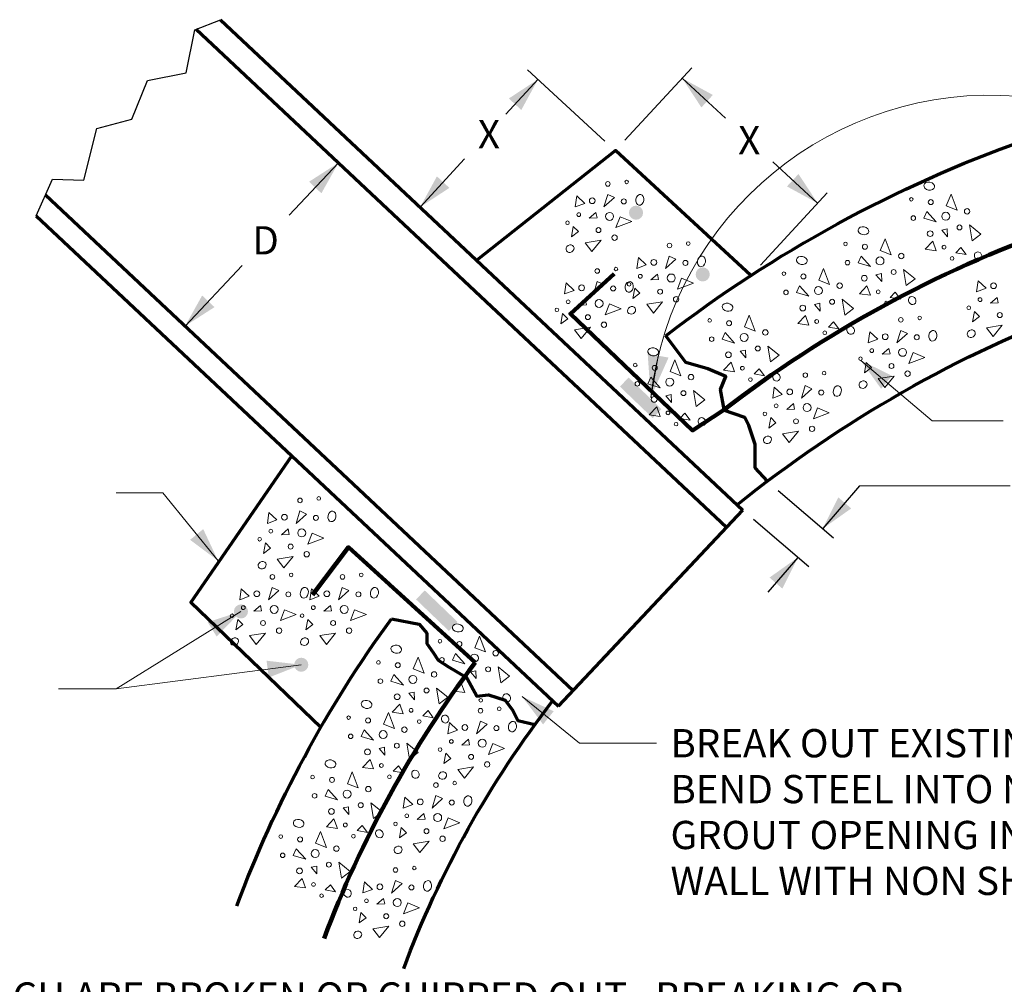
# Model space of a CAD drawing. Units: feet. Extents: x -0.8 to 7.7, y -0.5 to 10.5.
# Drawn here: x 3.2 to 6, y 1.3 to 4 of the extents above; entities that cross this region are included whole.
import ezdxf
from ezdxf.enums import TextEntityAlignment as Align

# ---------------------------------------------------------------- set-up
doc = ezdxf.new("R2010")
doc.units = ezdxf.units.FT
doc.header["$MEASUREMENT"] = 0
doc.layers.add('Level 6', color=7, linetype='Continuous', lineweight=0)
doc.layers.add('Level 8', color=7, linetype='Continuous', lineweight=0)
doc.styles.add('Style-WORKING', font='WORKING.shx')

# ---------------------------------------------------------------- blocks, each defined once
blk = doc.blocks.new('*U15')
at = {"layer": 'Level 6', "color": 7, "linetype": 'Continuous', "lineweight": 30, "insert": (0.0399, 0.0398), "char_height": 0.08, "attachment_point": 1, "line_spacing_factor": 0.975001, "style": 'Style-WORKING'}
blk.add_mtext('BREAK OUT EXISTING CONCRETE\\PBEND STEEL INTO NEW COLLAR\\PGROUT OPENING IN MANHOLE\\PWALL WITH NON SHRINK GROUT', dxfattribs=at)

msp = doc.modelspace()

# ---------------------------------------------------------------- hatches: boundary and pattern name
at = {"layer": 'Level 6', "linetype": 'Continuous', "lineweight": 13}
h = msp.add_hatch(color=7, dxfattribs=at)
edge = h.paths.add_edge_path()
edge.add_arc((4.9627, 3.4489), 0.02, 0, 360)
h = msp.add_hatch(color=7, dxfattribs=at)
edge = h.paths.add_edge_path()
edge.add_arc((5.1516, 3.274), 0.02, 0, 360)
h = msp.add_hatch(color=7, dxfattribs=at)
edge = h.paths.add_edge_path()
edge.add_arc((3.8436, 2.3193), 0.02, 0, 360)
h = msp.add_hatch(color=7, dxfattribs=at)
edge = h.paths.add_edge_path()
edge.add_arc((4.0145, 2.1683), 0.02, 0, 360)

# ---------------------------------------------------------------- linework, layer by layer
at = {"layer": 'Level 6', "color": 7, "linetype": 'Continuous', "lineweight": 70}
for p, q in [((3.7861, 3.9957), (5.2653, 2.6066)), ((3.7169, 3.9686), (5.2193, 2.5577)), ((3.2901, 3.4992), (4.785, 2.0952)), ((3.264, 3.4397), (4.7431, 2.0506)), ((4.7431, 2.0506), (5.2653, 2.6066))]:
    msp.add_line(p, q, dxfattribs=at)
at = {"layer": 'Level 6', "color": 7, "linetype": 'Continuous', "lineweight": 13}
for p, q in [((4.8747, 3.6518), (4.6557, 3.8539)), ((4.9313, 3.6541), (5.1206, 3.8592)), ((4.6851, 3.8268), (4.5942, 3.7282)), ((5.2165, 3.7163), (5.0935, 3.8298)), ((5.2193, 2.5577), (4.0906, 3.6177)), ((4.477, 3.6013), (4.3513, 3.465)), ((3.9803, 3.4417), (4.1198, 3.5903)), ((5.35, 3.5931), (5.477, 3.4759)), ((4.5391, 3.2881), (4.3201, 3.4902)), ((5.3148, 3.3001), (5.5042, 3.5053)), ((3.8467, 3.2995), (3.6855, 3.1279)), ((4.785, 2.0952), (3.6563, 3.1552)), ((5.0043, 2.9256), (5.0251, 3.0426)), ((5.5956, 2.6753), (6.0225, 2.6753)), ((4.0145, 2.1683), (3.4901, 2.0997))]:
    msp.add_line(p, q, dxfattribs=at)
at = {"layer": 'Level 6', "color": 7, "linetype": 'Continuous', "lineweight": 30}
for p, q in [((5.3655, 2.662), (5.5217, 2.5278)), ((5.5956, 2.6753), (5.4914, 2.5539)), ((5.2956, 2.5805), (5.4518, 2.4464)), ((5.3372, 2.3743), (5.4215, 2.4725))]:
    msp.add_line(p, q, dxfattribs=at)
at = {"layer": 'Level 6', "color": 7, "linetype": 'Continuous', "lineweight": 30, "flags": 128}
msp.add_lwpolyline([(3.264, 3.4397), (3.3098, 3.5439), (3.3983, 3.5409), (3.435, 3.6875), (3.5342, 3.7135), (3.5785, 3.8234), (3.6884, 3.8448), (3.7128, 3.967), (3.7861, 3.9957)], dxfattribs=at)
at = {"layer": 'Level 6', "color": 7, "linetype": 'Continuous', "lineweight": 70, "flags": 128}
for points in [[(5.2877, 3.2707), (4.9041, 3.6247), (4.5117, 3.3143)], [(5.2125, 2.8913), (5.2021, 2.9483), (5.2167, 2.9847), (5.1658, 3.0065), (5.104, 3.0247), (5.0473, 3.1003)], [(5.3352, 2.688), (5.3003, 2.7265), (5.3003, 2.7919), (5.2821, 2.8465), (5.2712, 2.8683), (5.2106, 2.8899)], [(4.07, 1.9907), (3.7012, 2.3447), (3.9877, 2.76)], [(4.2698, 2.2984), (4.3481, 2.2828), (4.3699, 2.2573), (4.3699, 2.2282), (4.3881, 2.2028), (4.4026, 2.1809), (4.4317, 2.1628), (4.4775, 2.1352)], [(4.4796, 2.138), (4.5117, 2.0791), (4.5444, 2.0828), (4.5916, 2.0682), (4.6134, 2.0391), (4.628, 2.01), (4.6761, 1.9989)]]:
    msp.add_lwpolyline(points, dxfattribs=at)
at = {"layer": 'Level 6', "color": 7, "linetype": 'Continuous', "lineweight": 106, "flags": 128}
for points in [[(4.9005, 3.2756), (4.7769, 3.1628), (5.1222, 2.8319), (5.2106, 2.8899)], [(4.0465, 2.3665), (4.1482, 2.501), (4.5067, 2.1749)]]:
    msp.add_lwpolyline(points, dxfattribs=at)
at = {"layer": 'Level 6', "color": 7, "linetype": 'Continuous', "lineweight": 13, "flags": 128}
for points in [[(5.5991, 3.0305), (5.8011, 2.8595), (6.003, 2.8595)], [(3.7788, 2.4629), (3.6219, 2.6554), (3.4903, 2.6554)], [(3.8436, 2.3193), (3.4901, 2.0997), (3.327, 2.0997)], [(4.6398, 2.0784), (4.8029, 1.9462), (5.0204, 1.9462)]]:
    msp.add_lwpolyline(points, dxfattribs=at)
at = {"layer": 'Level 6', "color": 7, "linetype": 'Continuous', "lineweight": 13, "extrusion": (0, 0, -1)}
msp.add_arc((-5.9666, 2.813), 0.9688, 6.6703, 94.6031, dxfattribs=at)
at = {"layer": 'Level 6', "color": 7, "linetype": 'Continuous', "lineweight": 70, "extrusion": (0, 0, -1)}
for centre, radius, start, end in [((-7.3041, 0.1711), 3.6977, 52.3881, 70.3718), ((-7.4689, -0.1314), 3.5362, 51.1225, 69.5025), ((-7.0288, 0.288), 3.4138, 20.5303, 36.0801), ((-7.0288, 0.288), 2.909, 20.5303, 37.6805)]:
    msp.add_arc(centre, radius, start, end, dxfattribs=at)
at = {"layer": 'Level 6', "color": 7, "linetype": 'Continuous', "lineweight": 106, "extrusion": (0, 0, -1)}
for centre, radius, start, end in [((-7.3041, 0.1711), 3.4314, 52.4047, 70.3718), ((-7.0288, 0.288), 3.1498, 20.5303, 36.8023)]:
    msp.add_arc(centre, radius, start, end, dxfattribs=at)
at = {"layer": 'Level 6', "color": 7, "linetype": 'Continuous', "lineweight": 13}
for points in [[(4.6024, 3.7725), (4.6851, 3.8268), (4.6377, 3.7399)], [(4.0366, 3.5367), (4.1198, 3.5903), (4.0715, 3.5039)], [(5.4228, 3.5586), (5.477, 3.4759), (5.3902, 3.5233)], [(3.7368, 2.5525), (3.7788, 2.4629), (3.6996, 2.5222)]]:
    msp.add_solid(points, dxfattribs=at)
at = {"layer": 'Level 6', "color": 7, "linetype": 'Continuous', "lineweight": 13, "extrusion": (0, 0, -1)}
for points in [[(-5.1478, 3.7471), (-5.0935, 3.8298), (-5.1803, 3.7824)], [(-4.434, 3.5192), (-4.3513, 3.465), (-4.3987, 3.5518)], [(-3.7687, 3.1814), (-3.6855, 3.1279), (-3.7337, 3.2143)], [(-5.0548, 3.0385), (-5.0043, 2.9256), (-4.9957, 3.0489)], [(-5.6569, 2.9501), (-5.5991, 3.0305), (-5.6879, 2.9868)], [(-4.9416, 2.9819), (-5.0347, 2.8924), (-4.917, 2.9563), (-5.0101, 2.8669)], [(-4.3642, 2.3788), (-4.4573, 2.2894), (-4.3396, 2.3533), (-4.4327, 2.2638)], [(-3.7494, 2.289), (-3.8436, 2.3193), (-3.7747, 2.2483)], [(-3.9162, 2.1797), (-4.0145, 2.1683), (-3.9224, 2.1321)], [(-4.6993, 1.9993), (-4.6398, 2.0784), (-4.7295, 2.0366)]]:
    msp.add_solid(points, dxfattribs=at)
at = {"layer": 'Level 6', "color": 7, "linetype": 'Continuous', "lineweight": 30, "extrusion": (0, 0, -1)}
msp.add_solid([(-5.5722, 2.6111), (-5.4914, 2.5539), (-5.5357, 2.6424)], dxfattribs=at)
at = {"layer": 'Level 6', "color": 7, "linetype": 'Continuous', "lineweight": 30}
msp.add_solid([(5.3407, 2.4153), (5.4215, 2.4725), (5.3771, 2.384)], dxfattribs=at)
at = {"layer": 'Level 8', "color": 7, "linetype": 'Continuous', "lineweight": 0}
for p, q in [((4.7949, 3.4966), (4.7906, 3.4654)), ((4.8174, 3.4754), (4.7949, 3.4966)), ((4.8825, 3.5006), (4.8719, 3.4652)), ((4.8719, 3.4652), (4.9014, 3.4919)), ((4.9014, 3.4919), (4.8825, 3.5006)), ((5.8548, 3.5013), (5.8409, 3.4681)), ((5.8718, 3.4563), (5.8548, 3.5013)), ((4.7906, 3.4654), (4.8174, 3.4754)), ((5.8409, 3.4681), (5.8718, 3.4563)), ((4.849, 3.4497), (4.8301, 3.4333)), ((4.8301, 3.4333), (4.8521, 3.4342)), ((4.8521, 3.4342), (4.849, 3.4497)), ((4.9174, 3.4375), (4.9056, 3.4066)), ((4.9506, 3.4236), (4.9174, 3.4375)), ((5.7865, 3.4521), (5.7778, 3.4332)), ((5.7778, 3.4332), (5.8132, 3.4226)), ((5.8132, 3.4226), (5.7865, 3.4521)), ((4.7848, 3.41), (4.7794, 3.3805)), ((4.7993, 3.3953), (4.7848, 3.41)), ((4.9056, 3.4066), (4.9506, 3.4236)), ((5.8442, 3.4028), (5.8287, 3.3997)), ((5.8451, 3.3808), (5.8442, 3.4028)), ((5.9071, 3.4142), (5.9145, 3.3691)), ((5.9393, 3.388), (5.9071, 3.4142)), ((4.7794, 3.3805), (4.7993, 3.3953)), ((5.6684, 3.3749), (5.6545, 3.3417)), ((5.6854, 3.3299), (5.6684, 3.3749)), ((5.8287, 3.3997), (5.8451, 3.3808)), ((5.9145, 3.3691), (5.9393, 3.388)), ((4.8635, 3.3713), (4.8184, 3.3639)), ((4.8184, 3.3639), (4.8373, 3.3391)), ((4.8373, 3.3391), (4.8635, 3.3713)), ((5.803, 3.3681), (5.7818, 3.3456)), ((5.813, 3.3413), (5.803, 3.3681)), ((5.8831, 3.35), (5.8684, 3.3355)), ((5.8979, 3.3301), (5.8831, 3.35)), ((4.9693, 3.3221), (4.965, 3.2909)), ((4.9918, 3.3009), (4.9693, 3.3221)), ((5.0569, 3.3261), (5.0463, 3.2907)), ((5.0758, 3.3174), (5.0569, 3.3261)), ((5.6001, 3.3257), (5.5914, 3.3068)), ((5.6268, 3.2962), (5.6001, 3.3257)), ((5.6545, 3.3417), (5.6854, 3.3299)), ((5.7818, 3.3456), (5.813, 3.3413)), ((5.8684, 3.3355), (5.8979, 3.3301)), ((4.965, 3.2909), (4.9918, 3.3009)), ((5.0463, 3.2907), (5.0758, 3.3174)), ((5.5914, 3.3068), (5.6268, 3.2962)), ((5.0234, 3.2752), (5.0045, 3.2588)), ((5.0265, 3.2597), (5.0234, 3.2752)), ((5.0918, 3.263), (5.08, 3.2321)), ((5.125, 3.2491), (5.0918, 3.263)), ((5.494, 3.2907), (5.4801, 3.2575)), ((5.511, 3.2457), (5.494, 3.2907)), ((5.6578, 3.2764), (5.6423, 3.2733)), ((5.6423, 3.2733), (5.6587, 3.2544)), ((5.6587, 3.2544), (5.6578, 3.2764)), ((5.7207, 3.2878), (5.7281, 3.2427)), ((5.7529, 3.2616), (5.7207, 3.2878)), ((4.7648, 3.2499), (4.7605, 3.2187)), ((4.7873, 3.2287), (4.7648, 3.2499)), ((4.8524, 3.2539), (4.8418, 3.2185)), ((4.8418, 3.2185), (4.8713, 3.2452)), ((4.8713, 3.2452), (4.8524, 3.2539)), ((4.9592, 3.2355), (4.9538, 3.206)), ((4.9737, 3.2208), (4.9592, 3.2355)), ((5.0045, 3.2588), (5.0265, 3.2597)), ((5.08, 3.2321), (5.125, 3.2491)), ((5.4257, 3.2415), (5.417, 3.2226)), ((5.4524, 3.212), (5.4257, 3.2415)), ((5.4801, 3.2575), (5.511, 3.2457)), ((5.6166, 3.2417), (5.5954, 3.2192)), ((5.6266, 3.2149), (5.6166, 3.2417)), ((5.7281, 3.2427), (5.7529, 3.2616)), ((5.9315, 3.2559), (5.9272, 3.2247)), ((5.954, 3.2347), (5.9315, 3.2559)), ((4.7605, 3.2187), (4.7873, 3.2287)), ((4.9538, 3.206), (4.9737, 3.2208)), ((5.417, 3.2226), (5.4524, 3.212)), ((5.5954, 3.2192), (5.6266, 3.2149)), ((5.6967, 3.2236), (5.682, 3.2091)), ((5.682, 3.2091), (5.7115, 3.2037)), ((5.7115, 3.2037), (5.6967, 3.2236)), ((5.9272, 3.2247), (5.954, 3.2347)), ((5.9856, 3.209), (5.9667, 3.1926)), ((5.9887, 3.1935), (5.9856, 3.209)), ((4.8189, 3.203), (4.8, 3.1866)), ((4.8, 3.1866), (4.822, 3.1875)), ((4.822, 3.1875), (4.8189, 3.203)), ((4.8873, 3.1908), (4.8755, 3.1599)), ((4.9205, 3.1769), (4.8873, 3.1908)), ((5.0379, 3.1968), (4.9928, 3.1894)), ((4.9928, 3.1894), (5.0117, 3.1646)), ((5.0117, 3.1646), (5.0379, 3.1968)), ((5.4834, 3.1922), (5.4679, 3.1891)), ((5.4679, 3.1891), (5.4843, 3.1702)), ((5.4843, 3.1702), (5.4834, 3.1922)), ((5.5463, 3.2036), (5.5537, 3.1585)), ((5.5785, 3.1774), (5.5463, 3.2036)), ((5.9667, 3.1926), (5.9887, 3.1935)), ((4.7547, 3.1633), (4.7493, 3.1338)), ((4.7692, 3.1486), (4.7547, 3.1633)), ((4.8755, 3.1599), (4.9205, 3.1769)), ((5.2835, 3.1583), (5.2696, 3.1251)), ((5.3005, 3.1133), (5.2835, 3.1583)), ((5.4422, 3.1575), (5.421, 3.135)), ((5.4522, 3.1307), (5.4422, 3.1575)), ((5.5537, 3.1585), (5.5785, 3.1774)), ((5.9214, 3.1693), (5.916, 3.1398)), ((5.916, 3.1398), (5.9359, 3.1546)), ((5.9359, 3.1546), (5.9214, 3.1693)), ((4.7493, 3.1338), (4.7692, 3.1486)), ((4.8334, 3.1246), (4.7883, 3.1172)), ((4.8072, 3.0924), (4.8334, 3.1246)), ((5.2696, 3.1251), (5.3005, 3.1133)), ((5.421, 3.135), (5.4522, 3.1307)), ((5.5223, 3.1394), (5.5076, 3.1249)), ((5.5076, 3.1249), (5.5371, 3.1195)), ((5.5371, 3.1195), (5.5223, 3.1394)), ((6.0001, 3.1306), (5.955, 3.1232)), ((5.9739, 3.0984), (6.0001, 3.1306)), ((4.7883, 3.1172), (4.8072, 3.0924)), ((5.2152, 3.1091), (5.2065, 3.0902)), ((5.2419, 3.0796), (5.2152, 3.1091)), ((5.6248, 3.1115), (5.6205, 3.0803)), ((5.6473, 3.0903), (5.6248, 3.1115)), ((5.7124, 3.1155), (5.7018, 3.0801)), ((5.7018, 3.0801), (5.7313, 3.1068)), ((5.7313, 3.1068), (5.7124, 3.1155)), ((5.955, 3.1232), (5.9739, 3.0984)), ((5.2065, 3.0902), (5.2419, 3.0796)), ((5.3358, 3.0712), (5.3432, 3.0261)), ((5.368, 3.045), (5.3358, 3.0712)), ((5.6205, 3.0803), (5.6473, 3.0903)), ((5.2729, 3.0598), (5.2574, 3.0567)), ((5.2574, 3.0567), (5.2738, 3.0378)), ((5.2738, 3.0378), (5.2729, 3.0598)), ((5.3432, 3.0261), (5.368, 3.045)), ((5.6789, 3.0646), (5.66, 3.0482)), ((5.66, 3.0482), (5.682, 3.0491)), ((5.682, 3.0491), (5.6789, 3.0646)), ((5.7473, 3.0524), (5.7355, 3.0215)), ((5.7805, 3.0385), (5.7473, 3.0524)), ((5.0729, 3.0319), (5.059, 2.9987)), ((5.0899, 2.9869), (5.0729, 3.0319)), ((5.2317, 3.0251), (5.2105, 3.0026)), ((5.2417, 2.9983), (5.2317, 3.0251)), ((5.6147, 3.0249), (5.6093, 2.9954)), ((5.6292, 3.0102), (5.6147, 3.0249)), ((5.7355, 3.0215), (5.7805, 3.0385)), ((5.059, 2.9987), (5.0899, 2.9869)), ((5.2105, 3.0026), (5.2417, 2.9983)), ((5.3118, 3.007), (5.2971, 2.9925)), ((5.2971, 2.9925), (5.3266, 2.9871)), ((5.3266, 2.9871), (5.3118, 3.007)), ((5.6093, 2.9954), (5.6292, 3.0102)), ((5.6934, 2.9862), (5.6483, 2.9788)), ((5.6672, 2.954), (5.6934, 2.9862)), ((5.0046, 2.9827), (4.9959, 2.9638)), ((4.9959, 2.9638), (5.0313, 2.9532)), ((5.0313, 2.9532), (5.0046, 2.9827)), ((5.4418, 2.959), (5.4312, 2.9236)), ((5.4607, 2.9503), (5.4418, 2.959)), ((5.6483, 2.9788), (5.6672, 2.954)), ((5.0623, 2.9334), (5.0468, 2.9303)), ((5.0468, 2.9303), (5.0632, 2.9114)), ((5.0632, 2.9114), (5.0623, 2.9334)), ((5.1252, 2.9448), (5.1326, 2.8997)), ((5.1574, 2.9186), (5.1252, 2.9448)), ((5.3542, 2.955), (5.3499, 2.9238)), ((5.3499, 2.9238), (5.3767, 2.9338)), ((5.3767, 2.9338), (5.3542, 2.955)), ((5.4312, 2.9236), (5.4607, 2.9503)), ((5.1326, 2.8997), (5.1574, 2.9186)), ((5.4083, 2.9081), (5.3894, 2.8917)), ((5.4114, 2.8926), (5.4083, 2.9081)), ((5.0211, 2.8987), (4.9999, 2.8762)), ((4.9999, 2.8762), (5.0311, 2.8719)), ((5.0311, 2.8719), (5.0211, 2.8987)), ((5.1012, 2.8806), (5.0865, 2.8661)), ((5.116, 2.8607), (5.1012, 2.8806)), ((5.3894, 2.8917), (5.4114, 2.8926)), ((5.4767, 2.8959), (5.4649, 2.865)), ((5.4649, 2.865), (5.5099, 2.882)), ((5.5099, 2.882), (5.4767, 2.8959)), ((5.0865, 2.8661), (5.116, 2.8607)), ((5.3441, 2.8684), (5.3387, 2.8389)), ((5.3387, 2.8389), (5.3586, 2.8537)), ((5.3586, 2.8537), (5.3441, 2.8684)), ((5.4228, 2.8297), (5.3777, 2.8223)), ((5.3777, 2.8223), (5.3966, 2.7975)), ((5.3966, 2.7975), (5.4228, 2.8297)), ((3.9228, 2.6), (3.9185, 2.5688)), ((3.9453, 2.5788), (3.9228, 2.6)), ((4.0104, 2.604), (3.9998, 2.5686)), ((3.9998, 2.5686), (4.0293, 2.5953)), ((4.0293, 2.5953), (4.0104, 2.604)), ((3.9185, 2.5688), (3.9453, 2.5788)), ((3.9769, 2.5531), (3.958, 2.5367)), ((3.98, 2.5376), (3.9769, 2.5531)), ((4.0453, 2.5409), (4.0335, 2.51)), ((4.0785, 2.527), (4.0453, 2.5409)), ((3.9127, 2.5134), (3.9073, 2.4839)), ((3.9272, 2.4987), (3.9127, 2.5134)), ((3.958, 2.5367), (3.98, 2.5376)), ((4.0335, 2.51), (4.0785, 2.527)), ((3.9073, 2.4839), (3.9272, 2.4987)), ((3.9914, 2.4747), (3.9463, 2.4673)), ((3.9463, 2.4673), (3.9652, 2.4425)), ((3.9652, 2.4425), (3.9914, 2.4747)), ((3.8446, 2.3834), (3.8403, 2.3522)), ((3.8671, 2.3622), (3.8446, 2.3834)), ((3.9322, 2.3874), (3.9216, 2.352)), ((3.9216, 2.352), (3.9511, 2.3787)), ((3.9511, 2.3787), (3.9322, 2.3874)), ((4.0431, 2.3834), (4.0388, 2.3522)), ((4.0656, 2.3622), (4.0431, 2.3834)), ((4.1307, 2.3874), (4.1201, 2.352)), ((4.1201, 2.352), (4.1496, 2.3787)), ((4.1496, 2.3787), (4.1307, 2.3874)), ((3.8403, 2.3522), (3.8671, 2.3622)), ((4.0388, 2.3522), (4.0656, 2.3622)), ((3.8987, 2.3365), (3.8798, 2.3201)), ((3.8798, 2.3201), (3.9018, 2.321)), ((3.9018, 2.321), (3.8987, 2.3365)), ((3.9671, 2.3243), (3.9553, 2.2934)), ((4.0003, 2.3104), (3.9671, 2.3243)), ((4.0972, 2.3365), (4.0783, 2.3201)), ((4.0783, 2.3201), (4.1003, 2.321)), ((4.1003, 2.321), (4.0972, 2.3365)), ((4.1656, 2.3243), (4.1538, 2.2934)), ((4.1988, 2.3104), (4.1656, 2.3243)), ((3.8345, 2.2968), (3.8291, 2.2673)), ((3.849, 2.2821), (3.8345, 2.2968)), ((3.9553, 2.2934), (4.0003, 2.3104)), ((4.033, 2.2968), (4.0276, 2.2673)), ((4.0475, 2.2821), (4.033, 2.2968)), ((4.1538, 2.2934), (4.1988, 2.3104)), ((3.8291, 2.2673), (3.849, 2.2821)), ((4.0276, 2.2673), (4.0475, 2.2821)), ((3.9132, 2.2581), (3.8681, 2.2507)), ((3.8681, 2.2507), (3.887, 2.2259)), ((3.887, 2.2259), (3.9132, 2.2581)), ((4.1117, 2.2581), (4.0666, 2.2507)), ((4.0666, 2.2507), (4.0855, 2.2259)), ((4.0855, 2.2259), (4.1117, 2.2581)), ((4.5196, 2.2496), (4.5057, 2.2164)), ((4.5366, 2.2046), (4.5196, 2.2496)), ((4.5057, 2.2164), (4.5366, 2.2046)), ((4.3453, 2.1895), (4.3314, 2.1563)), ((4.3623, 2.1445), (4.3453, 2.1895)), ((4.4513, 2.2004), (4.4426, 2.1815)), ((4.4426, 2.1815), (4.478, 2.1709)), ((4.478, 2.1709), (4.4513, 2.2004)), ((4.3314, 2.1563), (4.3623, 2.1445)), ((4.509, 2.1511), (4.4935, 2.148)), ((4.4935, 2.148), (4.5099, 2.1291)), ((4.5099, 2.1291), (4.509, 2.1511)), ((4.5719, 2.1625), (4.5793, 2.1174)), ((4.6041, 2.1363), (4.5719, 2.1625)), ((4.277, 2.1403), (4.2683, 2.1214)), ((4.2683, 2.1214), (4.3037, 2.1108)), ((4.3037, 2.1108), (4.277, 2.1403)), ((4.5793, 2.1174), (4.6041, 2.1363)), ((4.3976, 2.1024), (4.405, 2.0573)), ((4.4298, 2.0762), (4.3976, 2.1024)), ((4.4678, 2.1164), (4.4466, 2.0939)), ((4.4466, 2.0939), (4.4778, 2.0896)), ((4.4778, 2.0896), (4.4678, 2.1164)), ((4.3347, 2.091), (4.3192, 2.0879)), ((4.3192, 2.0879), (4.3356, 2.069)), ((4.3356, 2.069), (4.3347, 2.091)), ((4.405, 2.0573), (4.4298, 2.0762)), ((4.5332, 2.0838), (4.5627, 2.0784)), ((4.2935, 2.0563), (4.2723, 2.0338)), ((4.3035, 2.0295), (4.2935, 2.0563)), ((4.3736, 2.0382), (4.3589, 2.0237)), ((4.3884, 2.0183), (4.3736, 2.0382)), ((4.2611, 2.033), (4.2472, 1.9998)), ((4.2781, 1.988), (4.2611, 2.033)), ((4.2723, 2.0338), (4.3035, 2.0295)), ((4.3589, 2.0237), (4.3884, 2.0183)), ((4.5217, 2.0082), (4.5111, 1.9728)), ((4.5406, 1.9995), (4.5217, 2.0082)), ((4.1928, 1.9838), (4.1841, 1.9649)), ((4.2195, 1.9543), (4.1928, 1.9838)), ((4.2472, 1.9998), (4.2781, 1.988)), ((4.4341, 2.0042), (4.4298, 1.973)), ((4.4298, 1.973), (4.4566, 1.983)), ((4.4566, 1.983), (4.4341, 2.0042)), ((4.5111, 1.9728), (4.5406, 1.9995)), ((4.1841, 1.9649), (4.2195, 1.9543)), ((4.4882, 1.9573), (4.4693, 1.9409)), ((4.4913, 1.9418), (4.4882, 1.9573)), ((4.2505, 1.9345), (4.235, 1.9314)), ((4.235, 1.9314), (4.2514, 1.9125)), ((4.2514, 1.9125), (4.2505, 1.9345)), ((4.3134, 1.9459), (4.3208, 1.9008)), ((4.3456, 1.9197), (4.3134, 1.9459)), ((4.4693, 1.9409), (4.4913, 1.9418)), ((4.5566, 1.9451), (4.5448, 1.9142)), ((4.5448, 1.9142), (4.5898, 1.9312)), ((4.5898, 1.9312), (4.5566, 1.9451)), ((4.2093, 1.8998), (4.1881, 1.8773)), ((4.2193, 1.873), (4.2093, 1.8998)), ((4.3208, 1.9008), (4.3456, 1.9197)), ((4.424, 1.9176), (4.4186, 1.8881)), ((4.4186, 1.8881), (4.4385, 1.9029)), ((4.4385, 1.9029), (4.424, 1.9176)), ((4.1881, 1.8773), (4.2193, 1.873)), ((4.2894, 1.8817), (4.2747, 1.8672)), ((4.3042, 1.8618), (4.2894, 1.8817)), ((4.5027, 1.8789), (4.4576, 1.8715)), ((4.4576, 1.8715), (4.4765, 1.8467)), ((4.4765, 1.8467), (4.5027, 1.8789)), ((4.1589, 1.8645), (4.145, 1.8313)), ((4.1759, 1.8195), (4.1589, 1.8645)), ((4.2747, 1.8672), (4.3042, 1.8618)), ((4.0906, 1.8153), (4.0819, 1.7964)), ((4.1173, 1.7858), (4.0906, 1.8153)), ((4.145, 1.8313), (4.1759, 1.8195)), ((4.0819, 1.7964), (4.1173, 1.7858)), ((4.3078, 1.7936), (4.3035, 1.7624)), ((4.3303, 1.7724), (4.3078, 1.7936)), ((4.3954, 1.7976), (4.3848, 1.7622)), ((4.3848, 1.7622), (4.4143, 1.7889)), ((4.4143, 1.7889), (4.3954, 1.7976)), ((4.1483, 1.766), (4.1328, 1.7629)), ((4.1328, 1.7629), (4.1492, 1.744)), ((4.1492, 1.744), (4.1483, 1.766)), ((4.2112, 1.7774), (4.2186, 1.7323)), ((4.2434, 1.7512), (4.2112, 1.7774)), ((4.3035, 1.7624), (4.3303, 1.7724)), ((4.1071, 1.7313), (4.0859, 1.7088)), ((4.1171, 1.7045), (4.1071, 1.7313)), ((4.2186, 1.7323), (4.2434, 1.7512)), ((4.3619, 1.7467), (4.343, 1.7303)), ((4.343, 1.7303), (4.365, 1.7312)), ((4.365, 1.7312), (4.3619, 1.7467)), ((4.4303, 1.7345), (4.4185, 1.7036)), ((4.4635, 1.7206), (4.4303, 1.7345)), ((4.0859, 1.7088), (4.1171, 1.7045)), ((4.1872, 1.7132), (4.1725, 1.6987)), ((4.202, 1.6933), (4.1872, 1.7132)), ((4.2977, 1.707), (4.2923, 1.6775)), ((4.3122, 1.6923), (4.2977, 1.707)), ((4.4185, 1.7036), (4.4635, 1.7206)), ((4.0687, 1.696), (4.0548, 1.6628)), ((4.0857, 1.651), (4.0687, 1.696)), ((4.1725, 1.6987), (4.202, 1.6933)), ((4.2923, 1.6775), (4.3122, 1.6923)), ((4.0004, 1.6468), (3.9917, 1.6279)), ((4.0271, 1.6173), (4.0004, 1.6468)), ((4.0548, 1.6628), (4.0857, 1.651)), ((4.3764, 1.6683), (4.3313, 1.6609)), ((4.3313, 1.6609), (4.3502, 1.6361)), ((4.3502, 1.6361), (4.3764, 1.6683)), ((3.9917, 1.6279), (4.0271, 1.6173)), ((4.0581, 1.5975), (4.0426, 1.5944)), ((4.0426, 1.5944), (4.059, 1.5755)), ((4.059, 1.5755), (4.0581, 1.5975)), ((4.121, 1.6089), (4.1284, 1.5638)), ((4.1532, 1.5827), (4.121, 1.6089)), ((4.0169, 1.5628), (3.9957, 1.5403)), ((4.0269, 1.536), (4.0169, 1.5628)), ((4.1284, 1.5638), (4.1532, 1.5827)), ((3.9957, 1.5403), (4.0269, 1.536)), ((4.097, 1.5447), (4.0823, 1.5302)), ((4.1118, 1.5248), (4.097, 1.5447)), ((4.1935, 1.5529), (4.1892, 1.5217)), ((4.216, 1.5317), (4.1935, 1.5529)), ((4.2811, 1.5569), (4.2705, 1.5215)), ((4.2705, 1.5215), (4.3, 1.5482)), ((4.3, 1.5482), (4.2811, 1.5569)), ((4.0823, 1.5302), (4.1118, 1.5248)), ((4.1892, 1.5217), (4.216, 1.5317)), ((4.2476, 1.506), (4.2287, 1.4896)), ((4.2507, 1.4905), (4.2476, 1.506)), ((4.2287, 1.4896), (4.2507, 1.4905)), ((4.316, 1.4938), (4.3042, 1.4629)), ((4.3042, 1.4629), (4.3492, 1.4799)), ((4.3492, 1.4799), (4.316, 1.4938)), ((4.1834, 1.4663), (4.178, 1.4368)), ((4.178, 1.4368), (4.1979, 1.4516)), ((4.1979, 1.4516), (4.1834, 1.4663)), ((4.2621, 1.4276), (4.217, 1.4202)), ((4.2359, 1.3954), (4.2621, 1.4276)), ((4.217, 1.4202), (4.2359, 1.3954))]:
    msp.add_line(p, q, dxfattribs=at)
at = {"layer": 'Level 8', "color": 7, "linetype": 'Continuous', "lineweight": 0, "flags": 128}
for points in [[(5.7781, 3.5271), (5.7799, 3.5309), (5.7839, 3.534), (5.7896, 3.5356), (5.7952, 3.5353), (5.801, 3.5332), (5.8053, 3.53), (5.8078, 3.5256), (5.808, 3.5213), (5.8063, 3.5174), (5.8022, 3.5143), (5.797, 3.5128), (5.7909, 3.5131), (5.7852, 3.515), (5.7809, 3.5184), (5.7784, 3.5228), (5.7781, 3.5271)], [(4.9764, 3.5003), (4.9802, 3.4985), (4.9833, 3.4945), (4.9849, 3.4888), (4.9846, 3.4832), (4.9825, 3.4774), (4.9793, 3.4731), (4.9749, 3.4706), (4.9706, 3.4704), (4.9667, 3.4721), (4.9636, 3.4762), (4.9621, 3.4814), (4.9624, 3.4875), (4.9643, 3.4932), (4.9677, 3.4975), (4.9721, 3.5), (4.9764, 3.5003)], [(5.5917, 3.4007), (5.5935, 3.4045), (5.5975, 3.4076), (5.6032, 3.4092), (5.6088, 3.4089), (5.6146, 3.4068), (5.6189, 3.4036), (5.6214, 3.3992), (5.6216, 3.3949), (5.6199, 3.391), (5.6158, 3.3879), (5.6106, 3.3864), (5.6045, 3.3867), (5.5988, 3.3886), (5.5945, 3.392), (5.592, 3.3964), (5.5917, 3.4007)], [(4.7859, 3.3528), (4.787, 3.3489), (4.7865, 3.3447), (4.7841, 3.3405), (4.7808, 3.3379), (4.7765, 3.3364), (4.7721, 3.3365), (4.7682, 3.3381), (4.7654, 3.3411), (4.7643, 3.3449), (4.7647, 3.3491), (4.7669, 3.3529), (4.7705, 3.3559), (4.7749, 3.3574), (4.7791, 3.3574), (4.7831, 3.3557), (4.7859, 3.3528)], [(5.1508, 3.3258), (5.1546, 3.324), (5.1577, 3.32), (5.1593, 3.3143), (5.159, 3.3087), (5.1569, 3.3029), (5.1537, 3.2986), (5.1493, 3.2961), (5.145, 3.2959), (5.1411, 3.2976), (5.138, 3.3017), (5.1365, 3.3069), (5.1368, 3.313), (5.1387, 3.3187), (5.1421, 3.323), (5.1465, 3.3255), (5.1508, 3.3258)], [(5.4173, 3.3165), (5.4191, 3.3203), (5.4231, 3.3234), (5.4288, 3.325), (5.4344, 3.3247), (5.4402, 3.3226), (5.4445, 3.3194), (5.447, 3.315), (5.4472, 3.3107), (5.4455, 3.3068), (5.4414, 3.3037), (5.4362, 3.3022), (5.4301, 3.3025), (5.4244, 3.3044), (5.4201, 3.3078), (5.4176, 3.3122), (5.4173, 3.3165)], [(5.9256, 3.3366), (5.9295, 3.3377), (5.9337, 3.3372), (5.9379, 3.3348), (5.9405, 3.3315), (5.942, 3.3272), (5.9419, 3.3228), (5.9403, 3.3189), (5.9373, 3.3161), (5.9335, 3.315), (5.9293, 3.3154), (5.9255, 3.3176), (5.9225, 3.3212), (5.921, 3.3256), (5.921, 3.3298), (5.9227, 3.3338), (5.9256, 3.3366)], [(4.9463, 3.2536), (4.9501, 3.2518), (4.9532, 3.2478), (4.9548, 3.2421), (4.9545, 3.2365), (4.9524, 3.2307), (4.9492, 3.2264), (4.9448, 3.2239), (4.9405, 3.2237), (4.9366, 3.2254), (4.9335, 3.2295), (4.932, 3.2347), (4.9323, 3.2408), (4.9342, 3.2465), (4.9376, 3.2508), (4.942, 3.2533), (4.9463, 3.2536)], [(5.7392, 3.2102), (5.7431, 3.2113), (5.7473, 3.2108), (5.7515, 3.2084), (5.7541, 3.2051), (5.7556, 3.2008), (5.7555, 3.1964), (5.7539, 3.1925), (5.7509, 3.1897), (5.7471, 3.1886), (5.7429, 3.189), (5.7391, 3.1912), (5.7361, 3.1948), (5.7346, 3.1992), (5.7346, 3.2034), (5.7363, 3.2074), (5.7392, 3.2102)], [(4.9603, 3.1783), (4.9614, 3.1744), (4.9609, 3.1702), (4.9585, 3.166), (4.9552, 3.1634), (4.9509, 3.1619), (4.9465, 3.162), (4.9426, 3.1636), (4.9398, 3.1666), (4.9387, 3.1704), (4.9391, 3.1746), (4.9413, 3.1784), (4.9449, 3.1814), (4.9493, 3.1829), (4.9535, 3.1829), (4.9575, 3.1812), (4.9603, 3.1783)], [(5.2068, 3.1841), (5.2086, 3.1879), (5.2126, 3.191), (5.2183, 3.1926), (5.2239, 3.1923), (5.2297, 3.1902), (5.234, 3.187), (5.2365, 3.1826), (5.2367, 3.1783), (5.235, 3.1744), (5.2309, 3.1713), (5.2257, 3.1698), (5.2196, 3.1701), (5.2139, 3.172), (5.2096, 3.1754), (5.2071, 3.1798), (5.2068, 3.1841)], [(5.5648, 3.126), (5.5687, 3.1271), (5.5729, 3.1266), (5.5771, 3.1242), (5.5797, 3.1209), (5.5812, 3.1166), (5.5811, 3.1122), (5.5795, 3.1083), (5.5765, 3.1055), (5.5727, 3.1044), (5.5685, 3.1048), (5.5647, 3.107), (5.5617, 3.1106), (5.5602, 3.115), (5.5602, 3.1192), (5.5619, 3.1232), (5.5648, 3.126)], [(5.8063, 3.1152), (5.8101, 3.1134), (5.8132, 3.1094), (5.8148, 3.1037), (5.8145, 3.0981), (5.8124, 3.0923), (5.8092, 3.088), (5.8048, 3.0855), (5.8005, 3.0853), (5.7966, 3.087), (5.7935, 3.0911), (5.792, 3.0963), (5.7923, 3.1024), (5.7942, 3.1081), (5.7976, 3.1124), (5.802, 3.1149), (5.8063, 3.1152)], [(5.9225, 3.1121), (5.9236, 3.1082), (5.9231, 3.104), (5.9207, 3.0998), (5.9174, 3.0972), (5.9131, 3.0957), (5.9087, 3.0958), (5.9048, 3.0974), (5.902, 3.1004), (5.9009, 3.1042), (5.9013, 3.1084), (5.9035, 3.1122), (5.9071, 3.1152), (5.9115, 3.1167), (5.9157, 3.1167), (5.9197, 3.115), (5.9225, 3.1121)], [(4.9962, 3.0577), (4.998, 3.0615), (5.002, 3.0646), (5.0077, 3.0662), (5.0133, 3.0659), (5.0191, 3.0638), (5.0234, 3.0606), (5.0259, 3.0562), (5.0261, 3.0519), (5.0244, 3.048), (5.0203, 3.0449), (5.0151, 3.0434), (5.009, 3.0437), (5.0033, 3.0456), (4.999, 3.049), (4.9965, 3.0534), (4.9962, 3.0577)], [(5.3543, 2.9936), (5.3582, 2.9947), (5.3624, 2.9942), (5.3666, 2.9918), (5.3692, 2.9885), (5.3707, 2.9842), (5.3706, 2.9798), (5.369, 2.9759), (5.366, 2.9731), (5.3622, 2.972), (5.358, 2.9724), (5.3542, 2.9746), (5.3512, 2.9782), (5.3497, 2.9826), (5.3497, 2.9868), (5.3514, 2.9908), (5.3543, 2.9936)], [(5.5357, 2.9587), (5.5395, 2.9569), (5.5426, 2.9529), (5.5442, 2.9472), (5.5439, 2.9416), (5.5418, 2.9358), (5.5386, 2.9315), (5.5342, 2.929), (5.5299, 2.9288), (5.526, 2.9305), (5.5229, 2.9346), (5.5214, 2.9398), (5.5217, 2.9459), (5.5236, 2.9516), (5.527, 2.9559), (5.5314, 2.9584), (5.5357, 2.9587)], [(5.6158, 2.9677), (5.6169, 2.9638), (5.6164, 2.9596), (5.614, 2.9554), (5.6107, 2.9528), (5.6064, 2.9513), (5.602, 2.9514), (5.5981, 2.953), (5.5953, 2.956), (5.5942, 2.9598), (5.5946, 2.964), (5.5968, 2.9678), (5.6004, 2.9708), (5.6048, 2.9723), (5.609, 2.9723), (5.613, 2.9706), (5.6158, 2.9677)], [(5.1437, 2.8672), (5.1476, 2.8683), (5.1518, 2.8678), (5.156, 2.8654), (5.1586, 2.8621), (5.1601, 2.8578), (5.16, 2.8534), (5.1584, 2.8495), (5.1554, 2.8467), (5.1516, 2.8456), (5.1474, 2.846), (5.1436, 2.8482), (5.1406, 2.8518), (5.1391, 2.8562), (5.1391, 2.8604), (5.1408, 2.8644), (5.1437, 2.8672)], [(5.3452, 2.8112), (5.3463, 2.8073), (5.3458, 2.8031), (5.3434, 2.7989), (5.3401, 2.7963), (5.3358, 2.7948), (5.3314, 2.7949), (5.3275, 2.7965), (5.3247, 2.7995), (5.3236, 2.8033), (5.324, 2.8075), (5.3262, 2.8113), (5.3298, 2.8143), (5.3342, 2.8158), (5.3384, 2.8158), (5.3424, 2.8141), (5.3452, 2.8112)], [(4.1043, 2.6037), (4.1081, 2.6019), (4.1112, 2.5979), (4.1128, 2.5922), (4.1125, 2.5866), (4.1104, 2.5808), (4.1072, 2.5765), (4.1028, 2.574), (4.0985, 2.5738), (4.0946, 2.5755), (4.0915, 2.5796), (4.09, 2.5848), (4.0903, 2.5909), (4.0922, 2.5966), (4.0956, 2.6009), (4.1, 2.6034), (4.1043, 2.6037)], [(3.9138, 2.4562), (3.9149, 2.4523), (3.9144, 2.4481), (3.912, 2.4439), (3.9087, 2.4413), (3.9044, 2.4398), (3.9, 2.4399), (3.8961, 2.4415), (3.8933, 2.4445), (3.8922, 2.4483), (3.8926, 2.4525), (3.8948, 2.4563), (3.8984, 2.4593), (3.9028, 2.4608), (3.907, 2.4608), (3.911, 2.4591), (3.9138, 2.4562)], [(4.0261, 2.3871), (4.0299, 2.3853), (4.033, 2.3813), (4.0346, 2.3756), (4.0343, 2.37), (4.0322, 2.3642), (4.029, 2.3599), (4.0246, 2.3574), (4.0203, 2.3572), (4.0164, 2.3589), (4.0133, 2.363), (4.0118, 2.3682), (4.0121, 2.3743), (4.014, 2.38), (4.0174, 2.3843), (4.0218, 2.3868), (4.0261, 2.3871)], [(4.2246, 2.3871), (4.2284, 2.3853), (4.2315, 2.3813), (4.2331, 2.3756), (4.2328, 2.37), (4.2307, 2.3642), (4.2275, 2.3599), (4.2231, 2.3574), (4.2188, 2.3572), (4.2149, 2.3589), (4.2118, 2.363), (4.2103, 2.3682), (4.2106, 2.3743), (4.2125, 2.38), (4.2159, 2.3843), (4.2203, 2.3868), (4.2246, 2.3871)], [(4.4429, 2.2754), (4.4447, 2.2792), (4.4487, 2.2823), (4.4544, 2.2839), (4.46, 2.2836), (4.4658, 2.2815), (4.4701, 2.2783), (4.4726, 2.2739), (4.4728, 2.2696), (4.4711, 2.2657), (4.467, 2.2626), (4.4618, 2.2611), (4.4557, 2.2614), (4.45, 2.2633), (4.4457, 2.2667), (4.4432, 2.2711), (4.4429, 2.2754)], [(3.8356, 2.2396), (3.8367, 2.2357), (3.8362, 2.2315), (3.8338, 2.2273), (3.8305, 2.2247), (3.8262, 2.2232), (3.8218, 2.2233), (3.8179, 2.2249), (3.8151, 2.2279), (3.814, 2.2317), (3.8144, 2.2359), (3.8166, 2.2397), (3.8202, 2.2427), (3.8246, 2.2442), (3.8288, 2.2442), (3.8328, 2.2425), (3.8356, 2.2396)], [(4.0341, 2.2396), (4.0352, 2.2357), (4.0347, 2.2315), (4.0323, 2.2273), (4.029, 2.2247), (4.0247, 2.2232), (4.0203, 2.2233), (4.0164, 2.2249), (4.0136, 2.2279), (4.0125, 2.2317), (4.0129, 2.2359), (4.0151, 2.2397), (4.0187, 2.2427), (4.0231, 2.2442), (4.0273, 2.2442), (4.0313, 2.2425), (4.0341, 2.2396)], [(4.2686, 2.2153), (4.2704, 2.2191), (4.2744, 2.2222), (4.2801, 2.2238), (4.2857, 2.2235), (4.2915, 2.2214), (4.2958, 2.2182), (4.2983, 2.2138), (4.2985, 2.2095), (4.2968, 2.2056), (4.2927, 2.2025), (4.2875, 2.201), (4.2814, 2.2013), (4.2757, 2.2032), (4.2714, 2.2066), (4.2689, 2.211), (4.2686, 2.2153)], [(4.1844, 2.0588), (4.1862, 2.0626), (4.1902, 2.0657), (4.1959, 2.0673), (4.2015, 2.067), (4.2073, 2.0649), (4.2116, 2.0617), (4.2141, 2.0573), (4.2143, 2.053), (4.2126, 2.0491), (4.2085, 2.046), (4.2033, 2.0445), (4.1972, 2.0448), (4.1915, 2.0467), (4.1872, 2.0501), (4.1847, 2.0545), (4.1844, 2.0588)], [(4.5904, 2.0849), (4.5943, 2.086), (4.5985, 2.0855), (4.6027, 2.0831), (4.6053, 2.0798), (4.6068, 2.0755), (4.6067, 2.0711), (4.6051, 2.0672), (4.6021, 2.0644), (4.5983, 2.0633), (4.5941, 2.0637), (4.5903, 2.0659), (4.5873, 2.0695), (4.5858, 2.0739), (4.5858, 2.0781), (4.5875, 2.0821), (4.5904, 2.0849)], [(4.4161, 2.0248), (4.42, 2.0259), (4.4242, 2.0254), (4.4284, 2.023), (4.431, 2.0197), (4.4325, 2.0154), (4.4324, 2.011), (4.4308, 2.0071), (4.4278, 2.0043), (4.424, 2.0032), (4.4198, 2.0036), (4.416, 2.0058), (4.413, 2.0094), (4.4115, 2.0138), (4.4115, 2.018), (4.4132, 2.022), (4.4161, 2.0248)], [(4.6156, 2.0079), (4.6194, 2.0061), (4.6225, 2.0021), (4.6241, 1.9964), (4.6238, 1.9908), (4.6217, 1.985), (4.6185, 1.9807), (4.6141, 1.9782), (4.6098, 1.978), (4.6059, 1.9797), (4.6028, 1.9838), (4.6013, 1.989), (4.6016, 1.9951), (4.6035, 2.0008), (4.6069, 2.0051), (4.6113, 2.0076), (4.6156, 2.0079)], [(4.0822, 1.8903), (4.084, 1.8941), (4.088, 1.8972), (4.0937, 1.8988), (4.0993, 1.8985), (4.1051, 1.8964), (4.1094, 1.8932), (4.1119, 1.8888), (4.1121, 1.8845), (4.1104, 1.8806), (4.1063, 1.8775), (4.1011, 1.876), (4.095, 1.8763), (4.0893, 1.8782), (4.085, 1.8816), (4.0825, 1.886), (4.0822, 1.8903)], [(4.3319, 1.8683), (4.3358, 1.8694), (4.34, 1.8689), (4.3442, 1.8665), (4.3468, 1.8632), (4.3483, 1.8589), (4.3482, 1.8545), (4.3466, 1.8506), (4.3436, 1.8478), (4.3398, 1.8467), (4.3356, 1.8471), (4.3318, 1.8493), (4.3288, 1.8529), (4.3273, 1.8573), (4.3273, 1.8615), (4.329, 1.8655), (4.3319, 1.8683)], [(4.4251, 1.8604), (4.4262, 1.8565), (4.4257, 1.8523), (4.4233, 1.8481), (4.42, 1.8455), (4.4157, 1.844), (4.4113, 1.8441), (4.4074, 1.8457), (4.4046, 1.8487), (4.4035, 1.8525), (4.4039, 1.8567), (4.4061, 1.8605), (4.4097, 1.8635), (4.4141, 1.865), (4.4183, 1.865), (4.4223, 1.8633), (4.4251, 1.8604)], [(4.4893, 1.7973), (4.4931, 1.7955), (4.4962, 1.7915), (4.4978, 1.7858), (4.4975, 1.7802), (4.4954, 1.7744), (4.4922, 1.7701), (4.4878, 1.7676), (4.4835, 1.7674), (4.4796, 1.7691), (4.4765, 1.7732), (4.475, 1.7784), (4.4753, 1.7845), (4.4772, 1.7902), (4.4806, 1.7945), (4.485, 1.797), (4.4893, 1.7973)], [(3.992, 1.7218), (3.9938, 1.7256), (3.9978, 1.7287), (4.0035, 1.7303), (4.0091, 1.73), (4.0149, 1.7279), (4.0192, 1.7247), (4.0217, 1.7203), (4.0219, 1.716), (4.0202, 1.7121), (4.0161, 1.709), (4.0109, 1.7075), (4.0048, 1.7078), (3.9991, 1.7097), (3.9948, 1.7131), (3.9923, 1.7175), (3.992, 1.7218)], [(4.2297, 1.6998), (4.2336, 1.7009), (4.2378, 1.7004), (4.242, 1.698), (4.2446, 1.6947), (4.2461, 1.6904), (4.246, 1.686), (4.2444, 1.6821), (4.2414, 1.6793), (4.2376, 1.6782), (4.2334, 1.6786), (4.2296, 1.6808), (4.2266, 1.6844), (4.2251, 1.6888), (4.2251, 1.693), (4.2268, 1.697), (4.2297, 1.6998)], [(4.2988, 1.6498), (4.2999, 1.6459), (4.2994, 1.6417), (4.297, 1.6375), (4.2937, 1.6349), (4.2894, 1.6334), (4.285, 1.6335), (4.2811, 1.6351), (4.2783, 1.6381), (4.2772, 1.6419), (4.2776, 1.6461), (4.2798, 1.6499), (4.2834, 1.6529), (4.2878, 1.6544), (4.292, 1.6544), (4.296, 1.6527), (4.2988, 1.6498)], [(4.375, 1.5566), (4.3788, 1.5548), (4.3819, 1.5508), (4.3835, 1.5451), (4.3832, 1.5395), (4.3811, 1.5337), (4.3779, 1.5294), (4.3735, 1.5269), (4.3692, 1.5267), (4.3653, 1.5284), (4.3622, 1.5325), (4.3607, 1.5377), (4.361, 1.5438), (4.3629, 1.5495), (4.3663, 1.5538), (4.3707, 1.5563), (4.375, 1.5566)], [(4.1395, 1.5313), (4.1434, 1.5324), (4.1476, 1.5319), (4.1518, 1.5295), (4.1544, 1.5262), (4.1559, 1.5219), (4.1558, 1.5175), (4.1542, 1.5136), (4.1512, 1.5108), (4.1474, 1.5097), (4.1432, 1.5101), (4.1394, 1.5123), (4.1364, 1.5159), (4.1349, 1.5203), (4.1349, 1.5245), (4.1366, 1.5285), (4.1395, 1.5313)], [(4.1845, 1.4091), (4.1856, 1.4052), (4.1851, 1.401), (4.1827, 1.3968), (4.1794, 1.3942), (4.1751, 1.3927), (4.1707, 1.3928), (4.1668, 1.3944), (4.164, 1.3974), (4.1629, 1.4012), (4.1633, 1.4054), (4.1655, 1.4092), (4.1691, 1.4122), (4.1735, 1.4137), (4.1777, 1.4137), (4.1817, 1.412), (4.1845, 1.4091)]]:
    msp.add_lwpolyline(points, dxfattribs=at)
at = {"layer": 'Level 8', "color": 7, "linetype": 'Continuous', "lineweight": 0}
for centre, radius in [((4.8829, 3.5304), 0.00646), ((4.936, 3.536), 0.00514), ((4.8387, 3.4827), 0.00818), ((4.928, 3.481), 0.0071), ((5.7424, 3.4868), 0.00514), ((5.7975, 3.4788), 0.0071), ((5.9003, 3.4527), 0.00767), ((4.8004, 3.4434), 0.00533), ((4.8879, 3.4384), 0.0113), ((5.7481, 3.4337), 0.00646), ((5.8401, 3.4387), 0.0113), ((4.7685, 3.4204), 0.00514), ((4.8564, 3.3996), 0.00701), ((5.8789, 3.4072), 0.00701), ((4.9019, 3.3782), 0.00767), ((5.7958, 3.3895), 0.00818), ((5.0573, 3.3559), 0.00646), ((5.1104, 3.3615), 0.00514), ((5.556, 3.3604), 0.00514), ((5.611, 3.3524), 0.0071), ((5.8351, 3.3512), 0.00533), ((5.6537, 3.3123), 0.0113), ((5.7139, 3.3263), 0.00767), ((5.858, 3.3193), 0.00514), ((4.9059, 3.2893), 0.00514), ((5.0131, 3.3082), 0.00818), ((5.1024, 3.3065), 0.0071), ((5.5617, 3.3073), 0.00646), ((4.8528, 3.2837), 0.00646), ((4.9748, 3.2688), 0.00533), ((5.0623, 3.2639), 0.0113), ((5.3816, 3.2762), 0.00514), ((5.4366, 3.2682), 0.0071), ((5.6093, 3.2631), 0.00818), ((5.6924, 3.2808), 0.00701), ((4.8086, 3.236), 0.00818), ((4.8979, 3.2343), 0.0071), ((4.9429, 3.2459), 0.00514), ((5.4793, 3.2281), 0.0113), ((5.5395, 3.2421), 0.00767), ((5.9754, 3.242), 0.00818), ((5.0308, 3.2251), 0.00701), ((5.0763, 3.2037), 0.00767), ((5.3873, 3.2231), 0.00646), ((5.6487, 3.2248), 0.00533), ((5.937, 3.2027), 0.00533), ((4.7703, 3.1966), 0.00533), ((4.8578, 3.1917), 0.0113), ((5.4349, 3.1789), 0.00818), ((5.518, 3.1966), 0.00701), ((5.6716, 3.1929), 0.00514), ((5.9051, 3.1797), 0.00514), ((4.7384, 3.1737), 0.00514), ((4.8263, 3.1529), 0.00701), ((5.7128, 3.1453), 0.00646), ((5.7659, 3.1509), 0.00514), ((5.993, 3.1589), 0.00701), ((4.8718, 3.1315), 0.00767), ((5.1711, 3.1438), 0.00514), ((5.2261, 3.1358), 0.0071), ((5.4743, 3.1406), 0.00533), ((5.1768, 3.0907), 0.00646), ((5.2688, 3.0957), 0.0113), ((5.329, 3.1097), 0.00767), ((5.4972, 3.1087), 0.00514), ((5.6686, 3.0976), 0.00818), ((5.7579, 3.0959), 0.0071), ((5.3075, 3.0642), 0.00701), ((5.2244, 3.0465), 0.00818), ((5.5984, 3.0353), 0.00514), ((5.6303, 3.0582), 0.00533), ((5.7178, 3.0533), 0.0113), ((4.9605, 3.0173), 0.00514), ((5.0156, 3.0093), 0.0071), ((5.2638, 3.0082), 0.00533), ((5.6863, 3.0145), 0.00701), ((5.1184, 2.9832), 0.00767), ((5.4422, 2.9888), 0.00646), ((5.4953, 2.9945), 0.00514), ((5.7318, 2.993), 0.00767), ((4.9662, 2.9642), 0.00646), ((5.0582, 2.9692), 0.0113), ((5.2867, 2.9763), 0.00514), ((5.097, 2.9377), 0.00701), ((5.398, 2.9411), 0.00818), ((5.4873, 2.9394), 0.0071), ((5.0139, 2.9201), 0.00818), ((5.3597, 2.9018), 0.00533), ((5.4472, 2.8968), 0.0113), ((5.0532, 2.8817), 0.00533), ((5.3278, 2.8789), 0.00514), ((5.0761, 2.8498), 0.00514), ((5.4157, 2.858), 0.00701), ((5.4612, 2.8366), 0.00767), ((4.0109, 2.6338), 0.00646), ((4.064, 2.6394), 0.00514), ((3.9667, 2.5861), 0.00818), ((4.056, 2.5844), 0.0071), ((3.9283, 2.5467), 0.00533), ((4.0159, 2.5418), 0.0113), ((3.8965, 2.5238), 0.00514), ((3.9843, 2.503), 0.00701), ((4.0299, 2.4815), 0.00767), ((3.9858, 2.4228), 0.00514), ((4.1842, 2.4228), 0.00514), ((3.9327, 2.4171), 0.00646), ((4.1311, 2.4171), 0.00646), ((3.8885, 2.3695), 0.00818), ((3.9778, 2.3678), 0.0071), ((4.087, 2.3695), 0.00818), ((4.1762, 2.3678), 0.0071), ((3.8502, 2.3301), 0.00533), ((3.9377, 2.3251), 0.0113), ((4.0486, 2.3301), 0.00533), ((4.1361, 2.3251), 0.0113), ((3.8183, 2.3072), 0.00514), ((3.9062, 2.2864), 0.00701), ((4.0167, 2.3072), 0.00514), ((4.1046, 2.2864), 0.00701), ((3.9517, 2.2649), 0.00767), ((4.1501, 2.2649), 0.00767), ((4.4073, 2.235), 0.00514), ((4.4623, 2.2271), 0.0071), ((4.5651, 2.2009), 0.00767), ((4.2329, 2.1749), 0.00514), ((4.4129, 2.1819), 0.00646), ((4.5049, 2.187), 0.0113), ((4.2879, 2.167), 0.0071), ((4.3908, 2.1408), 0.00767), ((4.5437, 2.1554), 0.00701), ((4.2386, 2.1218), 0.00646), ((4.3306, 2.1269), 0.0113), ((4.3693, 2.0953), 0.00701), ((4.2862, 2.0777), 0.00818), ((4.5229, 2.0675), 0.00514), ((4.3256, 2.0393), 0.00533), ((4.522, 2.038), 0.00646), ((4.5751, 2.0437), 0.00514), ((4.1487, 2.0185), 0.00514), ((4.2037, 2.0105), 0.0071), ((4.3485, 2.0074), 0.00514), ((4.2464, 1.9704), 0.0113), ((4.3066, 1.9844), 0.00767), ((4.4779, 1.9904), 0.00818), ((4.5672, 1.9887), 0.0071), ((4.1544, 1.9654), 0.00646), ((4.4395, 1.951), 0.00533), ((4.5271, 1.946), 0.0113), ((4.2021, 1.9212), 0.00818), ((4.2852, 1.9389), 0.00701), ((4.4076, 1.9281), 0.00514), ((4.4955, 1.9073), 0.00701), ((4.2414, 1.8829), 0.00533), ((4.541, 1.8858), 0.00767), ((4.0465, 1.85), 0.00514), ((4.1015, 1.842), 0.0071), ((4.2643, 1.851), 0.00514), ((4.1442, 1.8019), 0.0113), ((4.2044, 1.8159), 0.00767), ((4.3958, 1.8274), 0.00646), ((4.4489, 1.8331), 0.00514), ((4.0522, 1.7969), 0.00646), ((4.3516, 1.7797), 0.00818), ((4.4409, 1.778), 0.0071), ((4.0998, 1.7527), 0.00818), ((4.1829, 1.7704), 0.00701), ((4.3132, 1.7404), 0.00533), ((4.4008, 1.7354), 0.0113), ((4.1392, 1.7144), 0.00533), ((4.2814, 1.7175), 0.00514), ((4.3692, 1.6966), 0.00701), ((3.9563, 1.6815), 0.00514), ((4.0113, 1.6735), 0.0071), ((4.1621, 1.6825), 0.00514), ((4.4147, 1.6752), 0.00767), ((4.1142, 1.6474), 0.00767), ((3.9619, 1.6284), 0.00646), ((4.0539, 1.6334), 0.0113), ((4.0096, 1.5842), 0.00818), ((4.0927, 1.6019), 0.00701), ((4.2815, 1.5867), 0.00646), ((4.3346, 1.5924), 0.00514), ((4.049, 1.5459), 0.00533), ((4.2373, 1.539), 0.00818), ((4.3266, 1.5373), 0.0071), ((4.0719, 1.514), 0.00514), ((4.1671, 1.4768), 0.00514), ((4.199, 1.4997), 0.00533), ((4.2865, 1.4947), 0.0113), ((4.255, 1.4559), 0.00701), ((4.3005, 1.4345), 0.00767)]:
    msp.add_circle(centre, radius, dxfattribs=at)

# ---------------------------------------------------------------- block references
at = {"layer": 'Level 6', "color": 7, "linetype": 'Continuous', "lineweight": 30}
msp.add_blockref('*U15', (5.0204, 1.9462), dxfattribs=at)

# ---------------------------------------------------------------- texts
at = {"layer": 'Level 6', "color": 7, "linetype": 'Continuous', "lineweight": 13, "style": 'Style-WORKING'}
msp.add_text('X', height=0.08, dxfattribs=at).set_placement((4.5148, 3.6711), align=Align.MIDDLE_LEFT)
for s, p in [('X', (5.2833, 3.6546)), ('D', (3.9135, 3.3706))]:
    msp.add_text(s, height=0.08, dxfattribs=at).set_placement(p, align=Align.MIDDLE_CENTER)
at = {"layer": 'Level 6', "color": 7, "linetype": 'Continuous', "lineweight": 30, "insert": (0.1683, 1.3984), "char_height": 0.08, "attachment_point": 1, "line_spacing_factor": 0.975001, "style": 'Style-WORKING'}
msp.add_mtext('NOTE:\\PTHIS DETAIL SHALL BE USED FOR MANHOLE OPENINGS WHICH ARE BROKEN OR CHIPPED OUT.  BREAKING OR\\PCHIPPING NEW OPENING INTO AN EXISTING MANHOLE WILL BE ALLOWED ONLY WHEN SPECIFIED IN THE \\PCONTRACT DOCUMENTS OR WHEN APPROVED BY THE JURISDICTIONAL ENGINEER.  IF NOT SPECIFIED OR \\PALLOWED, A CORED OPENING SHALL BE REQUIRED.  FOR CORED OPENINGS, INSTALL A FLEXIBLE WATER\\PTIGHT CONNECTION PER 6020, 2.01 I .  DO NOT GROUT CORED OPENING.', dxfattribs=at)

doc.saveas('drawing.dxf')
